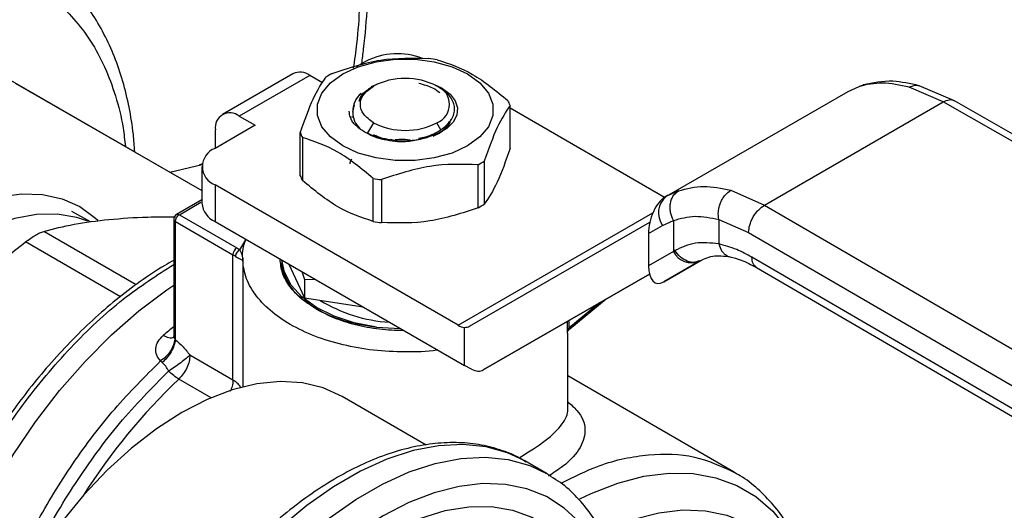
# Model space of a CAD drawing. Extents: x 0.4 to 10.6, y 0.4 to 8.1.
# Drawn here: x 3.8 to 4, y 5.5 to 5.6 of the extents above; entities that cross this region are included whole.
import ezdxf

# ---------------------------------------------------------------- set-up
doc = ezdxf.new("R2010")
doc.units = 0
doc.linetypes.add('SLD-SOLID', pattern=[0])
doc.layers.get('0').update_dxf_attribs({"linetype": 'CONTINUOUS'})

msp = doc.modelspace()

# ---------------------------------------------------------------- linework, layer by layer
at = {"color": 7, "linetype": 'SLD-SOLID'}
for p, q in [((3.81746917317937, 5.586366862110311), (3.777674108432866, 5.609296601779555)), ((3.862543365604864, 5.604008947621836), (3.860721514890358, 5.602957215591098)), ((3.84835924288647, 5.601610657553263), (3.834594478336974, 5.593664428119089)), ((3.851639816156274, 5.601285801578888), (3.837875051607357, 5.593339572145047)), ((3.854167723026819, 5.599826472005225), (3.851639816156274, 5.601285801578888)), ((3.794173266660552, 5.599771840474957), (3.830595417840651, 5.578785558631379)), ((3.863327520399465, 5.598749461855069), (3.86309278762815, 5.598613909395547)), ((3.864740144702253, 5.599529237342036), (3.863657342588931, 5.599067678340017)), ((3.863799207043728, 5.599021849307252), (3.864089970004605, 5.599189757841331)), ((3.877526854356462, 5.598732453824221), (3.875723483751539, 5.599561870314773)), ((3.876894892171978, 5.598940228754939), (3.876463795542243, 5.599189176561011)), ((3.921261475751563, 5.577678883633605), (3.956721862921279, 5.598149729412478)), ((3.956721862921768, 5.598149729412647), (3.958868513904359, 5.599111044608293)), ((3.959752423591216, 5.599448457809206), (3.959170093064595, 5.599200559324186)), ((3.975300020811394, 5.596117119298709), (3.968645978114526, 5.598963164108556)), ((3.977513724707974, 5.596318432399142), (3.970576783090507, 5.599276799208404)), ((3.940413117825444, 5.5759773388922), (3.975300020811394, 5.596117119298709)), ((4.052670275404985, 5.551835611753065), (3.975300020811394, 5.596117119298817)), ((4.054843198425937, 5.552060302030775), (3.977465345273933, 5.596346158514127)), ((3.860051524724528, 5.594103507825628), (3.860353207910389, 5.595569119853498)), ((3.890760273159467, 5.587031158461522), (3.890760273159467, 5.595425169431099)), ((3.92089509739905, 5.577465888021822), (3.890760273159467, 5.594862351761191)), ((3.837875051607357, 5.593339572145047), (3.840968257124939, 5.591553902609462)), ((3.859784957804776, 5.593189083382564), (3.860071186092403, 5.593219494343824)), ((3.840968257124939, 5.591553902609462), (3.83315791319335, 5.587045087030594)), ((3.833235243331275, 5.587089728768992), (3.833235243331275, 5.59066019710551)), ((3.864089970004606, 5.592047081592485), (3.862941555615906, 5.590057969200231)), ((3.87726153193866, 5.590663601796376), (3.876462788790131, 5.592047081592485)), ((3.84979248563527, 5.581702587484619), (3.84979248563527, 5.590096598454195)), ((3.850229218082978, 5.58915567277632), (3.850229218082978, 5.580761661806743)), ((3.8629415556158, 5.590057969199989), (3.863531071946869, 5.589743206554483)), ((3.867390412849613, 5.588824709367698), (3.867871394784897, 5.588716529713945)), ((3.81746917317937, 5.586366862110311), (3.830595417840651, 5.578789242361525)), ((3.885708362815768, 5.584540994944447), (3.885708362815768, 5.576146983974871)), ((3.824343419570865, 5.582398444138653), (3.83062178404343, 5.583865562490809)), ((3.830645000534663, 5.584010696989441), (3.830052351455977, 5.583732498377848)), ((3.830595417840651, 5.583473747958754), (3.830595417840651, 5.576329908834645)), ((3.884515187579342, 5.575458178572528), (3.884515187579342, 5.583852189542105)), ((3.864031293817261, 5.572793893084068), (3.864031293817245, 5.581187904053653)), ((3.865661201501361, 5.58093578377813), (3.865661201501361, 5.572541772808552)), ((3.83315791319335, 5.579902408886913), (3.83315791319335, 5.572758569762803)), ((3.880594652409073, 5.552517762235467), (3.83315791319335, 5.579902408886913)), ((3.933809594361761, 5.578852547834963), (3.940413117825444, 5.5759773388922)), ((3.830595417840651, 5.577004176466583), (3.825649415421467, 5.574148910046041)), ((3.921625924523115, 5.577882913642095), (3.920752362990779, 5.577301477709057)), ((3.921261475751315, 5.577678883633365), (3.920968972468688, 5.577509972889028)), ((3.921595215353737, 5.577832117987286), (3.921261475751613, 5.57767888363352)), ((3.940413117825444, 5.575977338892308), (4.017119250010742, 5.531312441642712)), ((3.808879751920188, 5.572668432558579), (3.805202372657823, 5.574709331629013)), ((3.825104587481759, 5.573202955431033), (3.825104587481759, 5.550546052293644)), ((3.8261982007807, 5.574095935321894), (3.837430034817181, 5.567611937228051)), ((3.920519406101663, 5.572014971499454), (3.92261097151217, 5.572976709084371)), ((3.92261097151217, 5.572976709084371), (3.92261097151217, 5.566908458360791)), ((3.931471631296849, 5.573171009947284), (3.937306538079644, 5.57062750655463)), ((3.931471631297422, 5.573171009947612), (3.931471632476778, 5.56838464832)), ((3.825424897262977, 5.572756539281218), (3.836656731981665, 5.566272539113943)), ((3.825424897262977, 5.549638194539988), (3.825424897262977, 5.572756539281218)), ((3.83315791319335, 5.572758569762803), (3.881875900086125, 5.544634274572061)), ((3.882828739985518, 5.552328346483281), (3.918028788876091, 5.572655183154709)), ((3.917758499545711, 5.570420641422982), (3.920519406101663, 5.572014971499454)), ((3.917758499545711, 5.570420641422982), (3.917758499545758, 5.564106320062025)), ((3.937306538079644, 5.57062750655463), (4.014012740571608, 5.525962567150692)), ((3.837430034817181, 5.567611937228051), (3.838004865469511, 5.567240386444536)), ((3.836656731981665, 5.54181027855009), (3.836656731981665, 5.566272539113943)), ((3.838561593745575, 5.565616534891132), (3.838561593745575, 5.540479999938862)), ((3.922610971513524, 5.566908458361575), (3.917758499545758, 5.564106320062025)), ((3.922912139610343, 5.567088992124212), (3.922610971512969, 5.566908458361293)), ((4.014012740571678, 5.521497666460821), (3.937944400606827, 5.565791186288243)), ((3.846216886833939, 5.565219784747643), (3.846216886833939, 5.565045337699697)), ((3.846216886833953, 5.563172951092246), (3.846399132939605, 5.564208170275013)), ((3.847572392596202, 5.564437267927427), (3.8506318859803, 5.557845690173648)), ((3.920742707648386, 5.560962117451797), (3.927836805108273, 5.565057452744215)), ((3.927727494355332, 5.564995595331662), (3.920742707648386, 5.560962117451797)), ((3.928034489309407, 5.565172874574016), (3.927432387585937, 5.564991222817079)), ((3.927727494355332, 5.564995595331662), (3.928034489309429, 5.565172874573978)), ((3.938843904904055, 5.563792237098815), (4.014918044852895, 5.519495340022684)), ((3.850087431591467, 5.562985366820046), (3.850631885980397, 5.561429911331579)), ((3.850631885980397, 5.561429911331579), (3.852663045721152, 5.561498496431904)), ((3.850631885980428, 5.561429911331534), (3.8506318859803, 5.557845690173648)), ((3.917944090307804, 5.56250335842191), (3.885523778200811, 5.543781725645748)), ((3.885523778200811, 5.543781725645748), (3.917945397488129, 5.562498328066194)), ((3.8506318859803, 5.557845690173648), (3.86205007073655, 5.556079482237475)), ((3.902395480265588, 5.55178781618847), (3.909527604654845, 5.557638839700804)), ((3.864643575350962, 5.552111059340217), (3.869305560477678, 5.551890977164759)), ((3.881875900086125, 5.544634274572061), (3.881875900071959, 5.552098944507613)), ((3.901991165049162, 5.536195975026058), (3.901991165049162, 5.551001378967391)), ((3.825285028215995, 5.549824878912473), (3.825424899400846, 5.549638193305822)), ((3.836656731981665, 5.54181027855009), (3.828252753736776, 5.546661791923499)), ((3.822849341582747, 5.545215609044542), (3.822541486219408, 5.545546084845975)), ((3.883223419194581, 5.543932883715866), (3.881875900086125, 5.544634274572061)), ((3.934374967973463, 5.52391800983361), (3.901991165049162, 5.542612781332409)), ((3.874337262061563, 5.529138290483291), (3.857948307071487, 5.538599432812985)), ((3.897954097476667, 5.523523118135208), (3.893632889369416, 5.526017698476889))]:
    msp.add_line(p, q, dxfattribs=at)
at = {"color": 8, "linetype": 'SLD-SOLID'}
for p, q in [((3.958868514416307, 5.599111043570076), (3.959764966675199, 5.599377132036332)), ((3.923613854478269, 5.578758962927971), (3.921595215353737, 5.577832117987286)), ((3.826198200780097, 5.574095935321546), (3.830408385385881, 5.576526423160077)), ((3.880594652409073, 5.552517762235467), (3.918623728712803, 5.574471480687662)), ((3.817746361768521, 5.560422546718807), (3.799721150117525, 5.570828282886199)), ((3.838004865469511, 5.567240386444536), (3.83917282822087, 5.56918962616039)), ((3.814682423223655, 5.558091123309192), (3.79616999460469, 5.568778244444984)), ((3.908208054584386, 5.55687707965964), (3.902220384403248, 5.55196493895505)), ((3.901970613793061, 5.551585580703487), (3.901970613793087, 5.553276281735934)), ((3.902220384403178, 5.55342047123998), (3.902220384403178, 5.551964938954998)), ((3.832397644199858, 5.538368101046051), (3.826091743241829, 5.542008420182749))]:
    msp.add_line(p, q, dxfattribs=at)
at = {"color": 7, "linetype": 'SLD-SOLID', "flags": 128}
for points in [[(3.858107787471416, 5.601571622315487), (3.861120645917103, 5.602958656742893), (3.864592611070504, 5.603923887740807), (3.868349584101164, 5.604418914596542), (3.872203174693572, 5.604418914596498), (3.875960147724232, 5.603923887740677), (3.879432112877633, 5.602958656742681), (3.88244497132332, 5.601571622315205), (3.884847645758225, 5.599832336156195), (3.886519656053488, 5.597828013336287), (3.887377160631196, 5.595659158970997), (3.887377160631196, 5.593434528474547), (3.886519656053488, 5.591265674109277), (3.884847645758225, 5.589261351289408), (3.88244497132332, 5.587522065131017)], [(3.88244497132332, 5.587522065131017), (3.879432112877633, 5.586135030703597), (3.875960147724232, 5.585169799705641), (3.872203174693572, 5.584674772849839), (3.868349584101164, 5.584674772849795), (3.864592611070504, 5.585169799705509), (3.861120645917103, 5.586135030703385), (3.858107787471416, 5.587522065130734), (3.855705113036511, 5.58926135128962), (3.854033102741249, 5.591265674109409), (3.853175598163541, 5.593434528474592), (3.853175598163541, 5.595659158970952), (3.854033102741249, 5.597828013336155), (3.855705113036511, 5.599832336155982), (3.858107787471416, 5.601571622315487)], [(3.877526854356462, 5.598732453824221), (3.879043994037761, 5.597616131501099), (3.880057365285016, 5.596323454449714), (3.8805087419481, 5.594928697135882), (3.880372188886833, 5.593511999339539), (3.87965555214882, 5.592154761493945), (3.878400008152286, 5.590934967590429), (3.87667769777693, 5.589922704384607), (3.874587581302928, 5.589176134360907)], [(3.752512655069055, 5.481606267415914), (3.749436357093469, 5.48383570745238), (3.746800575830415, 5.486718442813027), (3.74464374690597, 5.490212436724944), (3.742997321742609, 5.494266738889105), (3.74188530892664, 5.498822228450463), (3.741323924108955, 5.503812476113143), (3.741321353544324, 5.509164712829167), (3.741877634717368, 5.514800890935025), (3.742984655795947, 5.520638822262367), (3.744626273919943, 5.526593376626564), (3.746778550600503, 5.532577723216497), (3.749410100797122, 5.53850459678331), (3.752482550582199, 5.544287570164243), (3.75595109671931, 5.549842314585279), (3.759765159995292, 5.555087829364562), (3.763869122779059, 5.559947623084744), (3.768203140051904, 5.564350829010078), (3.772704012082632, 5.56823323848302), (3.777306106021954, 5.571538237231027), (3.78194231297722, 5.574217630930145), (3.786545026611196, 5.576232347986774), (3.791047128994688, 5.577553009289476), (3.795382969337094, 5.57816035662259), (3.799489321322759, 5.578045533494373), (3.803306305093034, 5.577210214284591), (3.806778260429448, 5.5756665798283), (3.809854558405034, 5.573437139791833), (3.81027802826847, 5.57304640129024)], [(3.864643575350493, 5.552111059339093), (3.860340433906168, 5.552964761317368), (3.85639266910698, 5.55427089622646), (3.852941479735812, 5.555982747843689), (3.85011030367802, 5.558039088771495), (3.84800040294738, 5.560366370343493), (3.846687241871258, 5.562881353222463), (3.846226880298889, 5.565214015643125)], [(3.790744670376909, 5.433204287590467), (3.78977733632363, 5.433791471440985), (3.786180094549456, 5.436553614550687), (3.783025233172739, 5.439966561546752), (3.780345125340413, 5.443995290974545), (3.778167272585603, 5.448598462618395), (3.77651402262468, 5.45372884170815), (3.775402340039447, 5.459333783611836), (3.774843632197575, 5.465355774040823), (3.774843632197575, 5.471733019224257), (3.775402340039447, 5.478400079996762), (3.77651402262468, 5.485288543292836), (3.778167272585603, 5.492327724157485), (3.780345125340413, 5.499445391069502), (3.783025233172739, 5.506568507134626), (3.786180094549457, 5.513623979542915), (3.78977733632363, 5.520539409599881), (3.793780045926812, 5.527243835635064), (3.798147150141942, 5.533668461164807), (3.802833836570135, 5.539747360837269), (3.80779201346654, 5.545418156915742), (3.812970803226713, 5.55062265935865), (3.818317064459692, 5.555307462928111), (3.823775937290581, 5.559424495199949), (3.825104587481759, 5.560328586948182)], [(3.857948307071487, 5.538599432812985), (3.854255463357545, 5.540278152626092), (3.850213564746157, 5.541256536201047), (3.845875980062647, 5.541520813475605), (3.841297256951137, 5.541067661009699), (3.836534975511389, 5.539902777458515), (3.83164902419565, 5.53804081190859), (3.82670084667661, 5.535505179657051), (3.821752669157569, 5.532327767750671), (3.816866717841831, 5.528548533987747), (3.812104436402083, 5.524215004425612), (3.807525713290572, 5.519381675712883), (3.803188128607062, 5.514109329762484), (3.799146229995674, 5.508464269383828), (3.795450846676609, 5.502517484486518), (3.792148450239218, 5.49634375934104), (3.789280570234793, 5.49002073212318), (3.786883271918374, 5.483627918568907), (3.784986702707236, 5.477245712017863), (3.783614713059622, 5.47095437242047), (3.782784556541399, 5.464833017022485), (3.782506672852451, 5.458958625419732), (3.782784556541399, 5.453405071495015), (3.783614713059622, 5.448242194411187), (3.784986702707236, 5.443534920343146), (3.786883271918375, 5.439342445993522), (3.789280570234793, 5.435717494159793), (3.792148450239218, 5.432705650714513), (3.795450846676611, 5.43034479133652), (3.795453386281733, 5.4303433250154)], [(3.897954097476667, 5.523523118135208), (3.898416045613731, 5.523249249632346), (3.898753451573572, 5.523039909249949)]]:
    msp.add_lwpolyline(points, dxfattribs=at)
at = {"color": 8, "linetype": 'SLD-SOLID', "flags": 128}
for points in [[(3.80835153223935, 5.572825783280522), (3.806158041267301, 5.573570135597379), (3.802371235337479, 5.574205437881229), (3.798317537835901, 5.574139005436278), (3.79405606080027, 5.573371806997164), (3.789648946161777, 5.571915030044713), (3.785160459575809, 5.569789917667265), (3.780656053283982, 5.56702745878862), (3.776201411673069, 5.563667936279746), (3.771861493448737, 5.559760339543805), (3.767699584391342, 5.555361650140352), (3.763776374506743, 5.550536010865874), (3.760149073029357, 5.545353790407384), (3.756870574182697, 5.539890557208515), (3.753988685862482, 5.534225977511434), (3.751545432489868, 5.528442653643646), (3.749576442200757, 5.522624919490057)], [(3.893632889369417, 5.52601769847689), (3.890254238257618, 5.527620883747172), (3.886058535795753, 5.528798336702665), (3.881555269106296, 5.529262847828032), (3.876795462000253, 5.529009154026615), (3.871833044994057, 5.528040129750553), (3.866724244255271, 5.526366754432099), (3.861526944537637, 5.524007988082256), (3.856300033323693, 5.520990556466284), (3.851102733606059, 5.517348648290096), (3.845993932867272, 5.51312352782856), (3.841031515861077, 5.508363067384779), (3.836271708755034, 5.503121204877764), (3.831768442065577, 5.49745733270426), (3.827572739603712, 5.491435624799165), (3.823732140354849, 5.485124309519193), (3.820290159843104, 5.47859489658834), (3.81728579708302, 5.471921366864135), (3.814753092705152, 5.465179334104959), (3.812720743262118, 5.458445188235954), (3.811211776085193, 5.451795229820642), (3.810243288375445, 5.445304805545061), (3.809826253485612, 5.439047454509693), (3.809965396587636, 5.433094075002077), (3.810659141134573, 5.427512121190889), (3.811899626723497, 5.422364838843241), (3.813672798157016, 5.417710548724883), (3.815958564694262, 5.413601985802616), (3.818731027687024, 5.410085701736049), (3.821958774021773, 5.407201537428691), (3.823541760523875, 5.406124137188186)], [(3.82847351314852, 5.40326273310637), (3.826279982129022, 5.40470695708701), (3.823052235794274, 5.407591121394368), (3.820279772801512, 5.411107405460935), (3.817994006264265, 5.415215968383202), (3.816220834830747, 5.419870258501559), (3.814980349241822, 5.425017540849208), (3.814286604694886, 5.430599494660396), (3.814147461592862, 5.436552874168012), (3.814564496482695, 5.442810225203381), (3.815532984192443, 5.449300649478963), (3.817041951369368, 5.455950607894273), (3.819074300812402, 5.462684753763278), (3.82160700519027, 5.469426786522455), (3.824611367950355, 5.47610031624666), (3.828053348462099, 5.482629729177512), (3.831893947710962, 5.488941044457484), (3.836089650172827, 5.49496275236258), (3.840592916862285, 5.500626624536083), (3.845352723968328, 5.505868487043098), (3.850315140974523, 5.510628947486879), (3.85542394171331, 5.514854067948415), (3.860621241430943, 5.518495976124603), (3.865848152644888, 5.521513407740576), (3.871045452362521, 5.523872174090418), (3.876154253101308, 5.525545549408872), (3.881116670107503, 5.526514573684933), (3.885876477213547, 5.52676826748635), (3.890379743903003, 5.526303756360983), (3.894575446364868, 5.525126303405491), (3.897954097476667, 5.523523118135208)], [(3.904331980540642, 5.518614190950167), (3.906564990731282, 5.519676049632118), (3.911776373753235, 5.521698078665284), (3.916869916465274, 5.523028440574769), (3.921789812947556, 5.523652559637093), (3.926482159784666, 5.523563597873207), (3.930895546642719, 5.522762529966811), (3.934981619531738, 5.521258132585522), (3.938695610582085, 5.519066888221865), (3.941996828530611, 5.516212804607635), (3.944849104542647, 5.512727151680165), (3.947221188485327, 5.508648118982349), (3.9488803438037, 5.50463280178211)], [(3.912269568052724, 5.491448868958536), (3.911728680998849, 5.496860890603524), (3.910649702619899, 5.501898483012587), (3.90904706624327, 5.506465879708125), (3.906939561315173, 5.510509532139895), (3.904351896403978, 5.513982032180279), (3.901314409514847, 5.516842667941242), (3.897862712404352, 5.519057901083992), (3.894037273065199, 5.520601760025334), (3.889882941276005, 5.521456144430747), (3.885448422778658, 5.521611037424247), (3.88078570824802, 5.521064623027107), (3.875949463748801, 5.519823307448542), (3.870996389825935, 5.517901643978763), (3.865984556742529, 5.515322162364961), (3.860972723659123, 5.512115104670614), (3.856019649736258, 5.508318070714949), (3.851183405237039, 5.503975577249435), (3.8465206907064, 5.499138536039575), (3.842086172209053, 5.493863656971005), (3.83793184041986, 5.488212783177936), (3.834106401080706, 5.48225216598895), (3.830654703970212, 5.476051688190741), (3.82761721708108, 5.469684044716345), (3.825029552169886, 5.463223890363506), (3.822922047241788, 5.456746964535436), (3.821319410865159, 5.450329203265559), (3.82024043248621, 5.444045848936948), (3.819697762139914, 5.437970568134183), (3.819697762139914, 5.432174587969993), (3.82024043248621, 5.426725861012486), (3.82131941086516, 5.421688268603424), (3.822922047241789, 5.417120871907886), (3.825029552169887, 5.413077219476116), (3.827617217081081, 5.409604719435731), (3.830654703970212, 5.406744083674769), (3.834106401080707, 5.40452885053202), (3.83793184041986, 5.402984991590677), (3.842086172209054, 5.402130607185264), (3.846520690706401, 5.401975714191764), (3.85118340523704, 5.402522128588904), (3.856019649736258, 5.40376344416747), (3.860972723659124, 5.405685107637249), (3.865984556742529, 5.408264589251051), (3.865984556742529, 5.408264589251051)], [(3.844042873347639, 5.491719633154664), (3.844880631939033, 5.492764071665381), (3.849278075154192, 5.497799348619376), (3.853893312906125, 5.502365232653735), (3.858666178512641, 5.506402200487453), (3.863534450371399, 5.509857624071069), (3.86843466311366, 5.512686456673781), (3.873302934972419, 5.514851820136473), (3.878075800578934, 5.516325485634908), (3.882691038330867, 5.517088241685637), (3.887088481546026, 5.517130144597053), (3.891210802827078, 5.516450648100623), (3.895004261411846, 5.515058610472332), (3.898419403766332, 5.512972179051515), (3.901411708287156, 5.510218553662527), (3.903942165708751, 5.506833632023439), (3.905977787648789, 5.50286154176439), (3.9074920366622, 5.498354065156434), (3.908465172197349, 5.493369964050452), (3.908803666056529, 5.489865446229981)], [(3.908763732114269, 5.512207789091741), (3.909913958269145, 5.512743988664401), (3.914892924495112, 5.514675697672322), (3.919754450569044, 5.515923502255434), (3.92444153954266, 5.516472773045879), (3.928899239583191, 5.516317070345842), (3.933075288233377, 5.515458219627118), (3.936920725140991, 5.513906290129132), (3.940390466074208, 5.511679476806305), (3.943443831493, 5.508803887008852), (3.944866522746748, 5.507047417412116)]]:
    msp.add_lwpolyline(points, dxfattribs=at)
at = {"color": 7, "linetype": 'SLD-SOLID'}
for centre, radius, start, end in [((3.868777478554696, 5.591809895153461), 0.01369967318578878, 69.13500584114064, 117.0685114453048), ((3.870517849677115, 5.570916254529794), 0.03395261415748114, 79.815216139926, 82.59870599435867), ((3.849717768552269, 5.598602853225089), 0.003300375563661649, 54.3824225248344, 114.307119046104), ((3.865330711677297, 5.584193807914832), 0.01979305463312256, 118.0028332198388, 121.9917902473867), ((3.870276379397368, 5.587250031481861), 0.01344725721891258, 62.60967223660135, 117.3903277633987), ((3.875107347095523, 5.595618419716865), 0.003819905520578609, 290.7834207993772, 69.21657920204579), ((3.86449421441416, 5.594327843024358), 0.004448420892030832, 129.3826853449038, 182.8898948464178), ((3.882887015533832, 5.592342599828302), 0.008455200825279566, 21.38153724961456, 28.41538563937647), ((3.836063815296594, 5.591119036979857), 0.002865545915402559, 50.79671477264808, 189.214036982113), ((3.870276379397368, 5.60398680795207), 0.0134472572191005, 242.6096722365968, 297.3903277634066), ((3.857665743260975, 5.593179168057038), 0.008455200825357714, 201.3815372496472, 208.4153856393507), ((3.834513355247557, 5.583473747958752), 0.003819906533984241, 110.7834207994574, 249.2165792005292), ((3.875222047116942, 5.601327959971339), 0.01979305463411523, 298.0028332199423, 301.9917902472901), ((3.857665743261096, 5.584785157087497), 0.008455200825474837, 201.3815372496273, 208.4153856392362), ((3.870034909117837, 5.614605513356798), 0.03395261415877536, 259.8152161399506, 262.5987059942775), ((3.923724412878915, 5.574475628625984), 0.004040656127020485, 127.5561705517972, 217.5153999192468), ((3.834973869830948, 5.576766535054235), 0.004400168665740911, 185.6947992512082, 245.6253417063807), ((3.875222047116053, 5.592933949003283), 0.01979305463587956, 298.0028332201281, 301.991790247119), ((3.826198200780097, 5.573202955431033), 0.001093613298337903, 120.0626590781282, 179.9999999672633), ((3.825651893980532, 5.573257533708468), 0.0005500210831995175, 185.6947992474561, 245.6253417071631), ((3.870034909117332, 5.606211502383943), 0.03395261415546812, 259.8152161398145, 262.5987059944124), ((3.838335664491268, 5.56619613844439), 0.001680669935149252, 122.6054445769123, 177.3945241477217), ((3.833829390214508, 5.561357948703155), 0.005669837773173928, 54.15714681600546, 60.08837558184548), ((3.92617650263694, 5.568646270166798), 0.003966484849639007, 205.9842396154413, 293.0182455417738), ((3.868953519348379, 5.582176440016936), 0.02911577264094016, 238.4312584776678, 266.5204165794775), ((3.882114873547713, 5.554999218440467), 0.002910102611198538, 238.5070033058929, 265.2896481454439), ((3.902488324290584, 5.551516622469204), 0.0005222829259113309, 120.8649834631318, 172.4129049558649)]:
    msp.add_arc(centre, radius, start, end, dxfattribs=at)
at = {"color": 8, "linetype": 'SLD-SOLID'}
for centre, radius, start, end in [((3.885084691316116, 5.477361392166979), 0.09592540015436579, 128.7026418762754, 130.3028170133993), ((3.908930157523619, 5.455055533226196), 0.1200958259899555, 133.611846185337, 147.6395763317302)]:
    msp.add_arc(centre, radius, start, end, dxfattribs=at)
at = {"color": 7, "linetype": 'SLD-SOLID'}
for centre, major_axis, ratio, start_param, end_param in [((3.920855840058561, 5.572393205850659), (0.001523598276971683, 0.005365424728265289), 0.5026061538039395, 0.4777430072907821, 2.085073121641622), ((3.920855840058643, 5.56607888449031), (0.001523598276972127, 0.005365424728265289), 0.5026061538039285, 2.085073121757766, 3.619335660839196), ((3.880528380978316, 5.556051424114794), (-0.002365134758106624, 0.003683610213256472), 0.606390325872836, 2.754702087251117, 3.113021669227843), ((3.883223419193935, 5.547504803277548), (-0.002365134758106624, 0.003683610213258248), 0.606390325872629, 2.327623505867208, 3.113021669066965)]:
    msp.add_ellipse(centre, major_axis=major_axis, ratio=ratio, start_param=start_param, end_param=end_param, dxfattribs=at)
for points, knots in [([(3.861799403562438, 5.603579467476484), (3.86192520571536, 5.604520644641894), (3.86243970484045, 5.608369822234706), (3.862949061690776, 5.614988616200845), (3.863319338863722, 5.623413659901888), (3.863252192307986, 5.631646771474985), (3.862858268570099, 5.639218216245233), (3.862288596810168, 5.643909305279369), (3.862031838793717, 5.646023636373381)], [0, 0, 0, 0, 0.06252502507595964, 0.2557116070785124, 0.4497174294593685, 0.6444210106663524, 0.8397362087876007, 1, 1, 1, 1]), ([(3.817482481994921, 5.586407606539876), (3.817406326921689, 5.587525906867897), (3.817203331096319, 5.590506802144642), (3.816437980654125, 5.595095469194605), (3.815222819587448, 5.600169239506552), (3.81358782942764, 5.604953385769408), (3.81155019881004, 5.609429242783367), (3.80909783030782, 5.613558677278504), (3.80623259791493, 5.617318871639376), (3.802926884313711, 5.62063786273639), (3.799866676092301, 5.623116282017972), (3.797786774355706, 5.624253389429902), (3.797075603289409, 5.624642195245296)], [0, 0, 0, 0, 0.06450256422301975, 0.1719353774763158, 0.2798436387509928, 0.3882114217910599, 0.4970639712521941, 0.6064945941672388, 0.7167100822252636, 0.8280872202027914, 0.9412186678017793, 1, 1, 1, 1]), ([(3.856037571215394, 5.60166957834319), (3.859179723884386, 5.602722225748295), (3.865464375408869, 5.604827636533873), (3.871749047935988, 5.604666537874077), (3.874891557293376, 5.604585984107165)], [0, 0, 0, 0, 0.4999724577808692, 1, 1, 1, 1]), ([(3.876521464977491, 5.60433386383164), (3.878821680376335, 5.603572585111439), (3.883422364600118, 5.602049943797197), (3.888023064198897, 5.598260780913015), (3.890323540711758, 5.596366095108975)], [0, 0, 0, 0, 0.4999724577820357, 1, 1, 1, 1]), ([(3.84979248563527, 5.590096598454195), (3.850634422905426, 5.592477131944201), (3.852318390206121, 5.59723846119933), (3.854002363134455, 5.599733289884934), (3.854844395978968, 5.600980772940846)], [0, 0, 0, 0, 0.4999724577840408, 1, 1, 1, 1]), ([(3.970576475244088, 5.599276871951781), (3.968831418203324, 5.599660579702355), (3.964823789460242, 5.600541787693968), (3.961538549927113, 5.599828850616749), (3.959683814750901, 5.599426350445236)], [0, 0, 0, 0, 0.4354338070302143, 0.9999999999999999, 0.9999999999999999, 0.9999999999999999, 0.9999999999999999]), ([(3.861273699432369, 5.59625857584096), (3.861426077623805, 5.596797270476348), (3.861683301574294, 5.59770662082968), (3.862888959764493, 5.598387253834918), (3.863380392027587, 5.598664683226448)], [0, 0, 0, 0, 0.5923950360988101, 1, 1, 1, 1]), ([(3.86379920704381, 5.599021849307212), (3.86319748689884, 5.598616370189111), (3.861994050045823, 5.597805414268939), (3.861513816359935, 5.596774188097864), (3.861273700202746, 5.596258576484878)], [0, 0, 0, 0, 0.5000014279613509, 1, 1, 1, 1]), ([(3.877021147751521, 5.59785654439194), (3.876598779726211, 5.598184969899427), (3.875543460205677, 5.599005566697298), (3.873928552727445, 5.599443831140738), (3.872959975833807, 5.599706690046862)], [0, 0, 0, 0, 0.4002276249920191, 1, 1, 1, 1]), ([(3.877261531938663, 5.590663601796521), (3.878033406572466, 5.591299325450285), (3.879566955086571, 5.592562371315398), (3.880120903380115, 5.594901842699415), (3.879324073309534, 5.597186696598062), (3.877700250636682, 5.59835877452079), (3.876893887181293, 5.598940809012336)], [0, 0, 0, 0, 0.2550559539639064, 0.5067412013364438, 0.7550558469587999, 1, 1, 1, 1]), ([(3.968645978114526, 5.598963164108556), (3.966850782654786, 5.599353010849201), (3.963272157774608, 5.600130149203671), (3.960333174199655, 5.599450000727721), (3.958868513904359, 5.599111044608293)], [0, 0, 0, 0, 0.501643933032437, 1, 1, 1, 1]), ([(3.861552141572915, 5.590740760294484), (3.861110430951271, 5.591098217787275), (3.860227164010698, 5.591813007902277), (3.859477223507325, 5.593033276072067), (3.859397342263626, 5.593869295259825), (3.859358826539809, 5.594272392190346)], [0, 0, 0, 0, 0.3412465711513856, 0.6823739346806698, 1, 1, 1, 1]), ([(3.860051450736324, 5.594103567891413), (3.860088387696082, 5.593515023389492), (3.860162700601277, 5.592330939694963), (3.861086726188442, 5.59127270838927), (3.861551468211892, 5.590740467112495)], [0, 0, 0, 0, 0.4970463698127058, 1, 1, 1, 1]), ([(3.890760273159467, 5.595425169431099), (3.889918335889302, 5.594177850670455), (3.888234368588606, 5.59168307572593), (3.886550395660273, 5.586921775962758), (3.885708362815768, 5.584540994944447)], [0, 0, 0, 0, 0.4999724577887817, 1, 1, 1, 1]), ([(3.875723269619595, 5.589450208672455), (3.876070075562117, 5.5896054460534), (3.877173837581569, 5.59009951234258), (3.878313547006474, 5.59108698928055), (3.878731959830304, 5.591945426321033), (3.878883565998343, 5.592256469249926)], [0, 0, 0, 0, 0.2260966992772497, 0.7195867163401451, 1, 1, 1, 1]), ([(3.876753551750004, 5.589914669665561), (3.877243493677774, 5.590246058234759), (3.878223377533334, 5.590908835373169), (3.879021488569879, 5.591884918384736), (3.879166623885684, 5.592496429858639), (3.879209205099212, 5.592675841055017)], [0, 0, 0, 0, 0.4140431313881512, 0.828086262793796, 1, 1, 1, 1]), ([(3.868769280940715, 5.588293784876027), (3.86735053112656, 5.58849540682855), (3.864523071008936, 5.58889722399456), (3.862539654961219, 5.590127508870988), (3.861551468211892, 5.590740467112495)], [0, 0, 0, 0, 0.5017753584962699, 0.9999999999999999, 0.9999999999999999, 0.9999999999999999, 0.9999999999999999]), ([(3.872871091420324, 5.589050066042455), (3.873352475253363, 5.589121457689693), (3.875051577090523, 5.589373443050756), (3.876338916914952, 5.590124984528926), (3.877261531938574, 5.59066360179647)], [0, 0, 0, 0, 0.2833166456017099, 1, 1, 1, 1]), ([(3.864031293817245, 5.581187904053653), (3.8617310784184, 5.583082397503257), (3.857130394194618, 5.586871593128167), (3.852529694595838, 5.588394284934729), (3.850229218082978, 5.58915567277632)], [0, 0, 0, 0, 0.4999724577822796, 1, 1, 1, 1]), ([(3.863531071946817, 5.589743206554379), (3.86459429856055, 5.589313286062645), (3.865782825971915, 5.588832699626477), (3.86720837418455, 5.588790982704024), (3.867358662959042, 5.588786584687111)], [0, 0, 0, 0, 0.8945747515522261, 1, 1, 1, 1]), ([(3.864076361570777, 5.589761243679898), (3.864717006282497, 5.589441311302581), (3.865459220557942, 5.589070655971669), (3.86644610023711, 5.588928037480531), (3.866581151450457, 5.588908520612689)], [0, 0, 0, 0, 0.8631533142314789, 1, 1, 1, 1]), ([(3.86754555621645, 5.588757274507036), (3.867951144373506, 5.588683359736928), (3.869234737121614, 5.588449436578083), (3.871722641796716, 5.588531042252486), (3.873624094408223, 5.588959209165597), (3.874587623608118, 5.589176175563138)], [0, 0, 0, 0, 0.1855756876660379, 0.5873041477397056, 1, 1, 1, 1]), ([(3.868340989436954, 5.588746979155383), (3.868635735502325, 5.588778160363194), (3.86959171078377, 5.588879293058134), (3.870585387802184, 5.588791359832539), (3.871272694564891, 5.588730538157591)], [0, 0, 0, 0, 0.3083197558462155, 1, 1, 1, 1]), ([(3.874587581303589, 5.589176134360423), (3.873677300162466, 5.588907512296808), (3.871849701925026, 5.588368191873896), (3.86979871991758, 5.58831865078369), (3.868769280940715, 5.588293784876027)], [0, 0, 0, 0, 0.4980750815332065, 1, 1, 1, 1]), ([(3.890760273160118, 5.587031158460663), (3.889918373622357, 5.584650214922576), (3.888234423671537, 5.579887901161809), (3.886550433394313, 5.57739403085004), (3.885708362816247, 5.576146983973666)], [0, 0, 0, 0, 0.4999552019654008, 0.9999999999999999, 0.9999999999999999, 0.9999999999999999, 0.9999999999999999]), ([(3.859504531746001, 5.584045791163851), (3.859544324579977, 5.58429384964647), (3.859596175807539, 5.584617077110959), (3.859825588393618, 5.584912241004067), (3.859878940018768, 5.584980883590997)], [0, 0, 0, 0, 0.7674424665969714, 1, 1, 1, 1]), ([(3.884515187579342, 5.583852189542105), (3.881373034910321, 5.583932756866385), (3.875088383385837, 5.584093900391442), (3.868803710858719, 5.581988527973647), (3.865661201501361, 5.58093578377813)], [0, 0, 0, 0, 0.4999724577853433, 1, 1, 1, 1]), ([(3.864031293817062, 5.572793893082756), (3.861731154523716, 5.573554647929321), (3.857130463733209, 5.575076293955957), (3.852529770700634, 5.578866425995461), (3.850229218082338, 5.580761661805679)], [0, 0, 0, 0, 0.4999552019651202, 1, 1, 1, 1]), ([(3.922610971512162, 5.572976709084365), (3.922392671488643, 5.573495482002131), (3.922056450393155, 5.574294485116779), (3.921957602663775, 5.575446886426334), (3.922022930437959, 5.576321961193086), (3.922248977499148, 5.577130112950863), (3.922707060333907, 5.5780508709897), (3.923256824619029, 5.578480167049638), (3.923613854804237, 5.578758962264124)], [0, 0, 0, 0, 0.2388345832624784, 0.367847991630304, 0.4997586591669201, 0.6317048411900583, 0.7608202418395265, 1, 1, 1, 1]), ([(3.923613854478269, 5.578758962927971), (3.925216395164039, 5.579172454336319), (3.928408117781558, 5.579995990295118), (3.932014133085016, 5.579232630323318), (3.933809594361761, 5.578852547834963)], [0, 0, 0, 0, 0.5020927185127967, 1, 1, 1, 1]), ([(3.931471626570699, 5.573171021686646), (3.931416943334292, 5.573682803480472), (3.931332754383297, 5.574470730004064), (3.931538855739596, 5.575596939740468), (3.931814814344407, 5.576451314889371), (3.932212057588484, 5.577241682516922), (3.932839964412992, 5.578147477304038), (3.933427391889294, 5.578574620331426), (3.933809596478174, 5.578852537234809)], [0, 0, 0, 0, 0.238187866172126, 0.3667081158788323, 0.498205102516736, 0.6299644359291922, 0.7592395719601137, 1, 1, 1, 1]), ([(3.884515187579796, 5.575458178571298), (3.881373148748683, 5.574405070600157), (3.875088508007364, 5.572298665932303), (3.868803824697569, 5.572460732342081), (3.865661201501218, 5.572541772807226)], [0, 0, 0, 0, 0.4999552019665213, 1, 1, 1, 1]), ([(3.937306538079563, 5.570627506554584), (3.937348040682541, 5.571100587603953), (3.937411884859325, 5.571828336419249), (3.937799270754763, 5.572881636368714), (3.938200211343741, 5.573683342082965), (3.938697903950927, 5.574429174693313), (3.939421160621756, 5.575288513300107), (3.940022324633392, 5.575705966768216), (3.940413117825458, 5.57597733692708)], [0, 0, 0, 0, 0.2394569105650206, 0.3683607348266891, 0.5000000688527091, 0.6316393929123878, 0.7605431883998502, 1, 1, 1, 1]), ([(3.799721150117484, 5.570828282886058), (3.801640852670307, 5.571329885089632), (3.805461564307731, 5.572328205050054), (3.810126355713068, 5.572888738309524), (3.81244733978118, 5.573167633688079)], [0, 0, 0, 0, 0.5024463333008344, 1, 1, 1, 1]), ([(3.81244733978118, 5.573167633688079), (3.814902670100332, 5.573370665356878), (3.818961875397649, 5.573706321711986), (3.823595281816873, 5.573669758696131), (3.825426035394273, 5.573655311901264)], [0, 0, 0, 0, 0.6048795612220943, 1, 1, 1, 1]), ([(3.922610971512807, 5.572976709084779), (3.923997991214196, 5.57335987271991), (3.926770674048962, 5.574125825238808), (3.929905156742233, 5.57348917788225), (3.931471631297422, 5.573171009947612)], [0, 0, 0, 0, 0.5002446309391831, 1, 1, 1, 1]), ([(3.796169994604707, 5.568778244444945), (3.796510031053591, 5.56903037512375), (3.797183466783255, 5.569529715145116), (3.798141922633638, 5.5701269336585), (3.799018721547536, 5.570589411606524), (3.799485491241356, 5.570748143581333), (3.799721150117525, 5.570828282886199)], [0, 0, 0, 0, 0.2522763105978394, 0.499628442368066, 0.7473764888759519, 1, 1, 1, 1]), ([(3.876598102731542, 5.547681082131739), (3.876553299294529, 5.54767318057711), (3.874526300101782, 5.547315698073058), (3.870252832233224, 5.54723827147401), (3.864055548513134, 5.547528235951496), (3.85805976362553, 5.54859398268109), (3.852543335189215, 5.550292203733704), (3.847706426873392, 5.552584926014966), (3.843734793711843, 5.555377239020114), (3.840793391482504, 5.558561757031057), (3.838946068692297, 5.562023218060802), (3.838448240501982, 5.565600209781369), (3.838569830093265, 5.568042459768805), (3.83917221344554, 5.569188456588603), (3.83917282822087, 5.56918962616039)], [0, 0, 0, 0, 0.002254966002326934, 0.1020192773382616, 0.2017835886741974, 0.3015479000101308, 0.4013122113460666, 0.5010765226820001, 0.6008408340179343, 0.7006051453538702, 0.800369456689805, 0.900133768025739, 0.999898079361674, 0.9999999999999999, 0.9999999999999999, 0.9999999999999999, 0.9999999999999999]), ([(3.780250195508416, 5.554580618034628), (3.782719617457087, 5.557068316788493), (3.787676952385397, 5.562062342183906), (3.793331949419996, 5.566534050482351), (3.79616999460469, 5.568778244444984)], [0, 0, 0, 0, 0.4981349826836321, 1, 1, 1, 1]), ([(3.838575687539766, 5.565267078154531), (3.838587586047565, 5.565566367483759), (3.838609049908017, 5.566106259082412), (3.838191116961036, 5.56689076984116), (3.838004865469511, 5.567240386448296)], [0, 0, 0, 0, 0.55435078074004, 1, 1, 1, 1]), ([(3.931471632476778, 5.56838464832), (3.929917898079035, 5.568563607875641), (3.926799829252963, 5.56892274790136), (3.924210969810175, 5.567701627802833), (3.922912139610343, 5.567088992124212)], [0, 0, 0, 0, 0.4983002250467279, 1, 1, 1, 1]), ([(3.937944400606827, 5.565791186288243), (3.936949178365579, 5.566329731300654), (3.934752826274669, 5.567518244192583), (3.932631650360861, 5.568078343863278), (3.931471632476204, 5.568384648319673)], [0, 0, 0, 0, 0.4531250910850786, 1, 1, 1, 1]), ([(3.837149443835107, 5.565954067101376), (3.837358193433099, 5.565819033286108), (3.837825567207164, 5.565516703296137), (3.838456704067818, 5.565286993053824), (3.838527806096322, 5.565275092327489), (3.838575687539697, 5.565267078154531)], [0, 0, 0, 0, 0.2086111901935016, 0.4670638899944642, 1, 1, 1, 1]), ([(3.852985399822635, 5.555632425232617), (3.851985881309907, 5.556273606602254), (3.849926973515477, 5.557594375855425), (3.847682929976455, 5.56001031278183), (3.846147322108701, 5.562659422474669), (3.845952095409527, 5.564519103043864), (3.845856711131168, 5.565427709755045)], [0, 0, 0, 0, 0.2370492138743648, 0.4882975831804048, 0.7499913384313158, 1, 1, 1, 1]), ([(3.927426891163986, 5.564902051653391), (3.928357412342596, 5.565369738162992), (3.930227088746942, 5.5663094507152), (3.932533423415443, 5.566022840684383), (3.933691916003352, 5.565878873895497)], [0, 0, 0, 0, 0.4976910316916474, 1, 1, 1, 1]), ([(3.933691548376388, 5.565878954388225), (3.934396046689022, 5.565700731496698), (3.936013415883123, 5.56529157194405), (3.93782638822302, 5.564331028288349), (3.938849660870993, 5.563788880993305)], [0, 0, 0, 0, 0.4355828682798957, 0.9999999999999999, 0.9999999999999999, 0.9999999999999999, 0.9999999999999999]), ([(3.825104587481759, 5.56516969869476), (3.824519203573458, 5.564851165949575), (3.822330590625695, 5.563660246827074), (3.818564124111967, 5.561106162146971), (3.81385868367263, 5.557550973390759), (3.809280387776076, 5.553578228607019), (3.804883310286721, 5.549291607147961), (3.800751939034007, 5.544791676907701), (3.797024616948006, 5.540290932148032), (3.793931186266223, 5.536189873056926), (3.791259466631857, 5.53235755621701), (3.788843145658077, 5.528654236554096), (3.787279291375733, 5.526007382481136), (3.786496019080361, 5.524681678744769)], [0, 0, 0, 0, 0.0406876707737171, 0.1521216449699574, 0.2630385446712012, 0.373187404746084, 0.4820759843506913, 0.5886132578027807, 0.6898402233163016, 0.7798658523338575, 0.8472783009030077, 0.9235077863998353, 0.9999999999999999, 0.9999999999999999, 0.9999999999999999, 0.9999999999999999]), ([(3.846245953089414, 5.565043264441585), (3.846236294599979, 5.565001060073143), (3.845957436022094, 5.563782541355125), (3.847060840302519, 5.561383736020112), (3.848467220518832, 5.558914755011608), (3.85000855612671, 5.557874923299567), (3.850201800040342, 5.557744555099074)], [0, 0, 0, 0, 0.01646387230313081, 0.4753426555709128, 0.9342214388386874, 0.9999999999999999, 0.9999999999999999, 0.9999999999999999, 0.9999999999999999]), ([(3.850452049585394, 5.557570106211577), (3.851438156358165, 5.55680991781932), (3.853667119280076, 5.55509161328396), (3.858584603463027, 5.553144850147483), (3.862623918054671, 5.552455656275224), (3.864643575350493, 5.552111059339093)], [0, 0, 0, 0, 0.2840317287828948, 0.6420158643914418, 1, 1, 1, 1]), ([(3.852985399822635, 5.555632425232617), (3.854096078876101, 5.555055415477217), (3.856383966225027, 5.553866833307176), (3.860568945180629, 5.552571374546713), (3.865157834979214, 5.551684886994077), (3.868379245257422, 5.551572185019572), (3.869953168783177, 5.55151712084775)], [0, 0, 0, 0, 0.2370492138743573, 0.4882975831803955, 0.749991338431293, 1, 1, 1, 1]), ([(3.822541486235957, 5.545546084836423), (3.822244664967221, 5.54590451535822), (3.821650018017049, 5.546622589293903), (3.821500880038071, 5.547980264322631), (3.821911400513238, 5.549360811363155), (3.822663377662614, 5.550133268244248), (3.823037526015779, 5.550517606345734)], [0, 0, 0, 0, 0.2513442468080174, 0.5035390167428205, 0.7529844364941436, 1, 1, 1, 1]), ([(3.825105158592688, 5.550627185923943), (3.825105626866159, 5.550492399255004), (3.825106209698955, 5.550324638115824), (3.825126456116682, 5.550311766973901), (3.825130435672985, 5.550309237072827)], [0, 0, 0, 0, 0.803443929845823, 1, 1, 1, 1]), ([(3.901988451211572, 5.551001363384349), (3.901989360958911, 5.550981390798676), (3.901992294844265, 5.550916980303508), (3.901985495189539, 5.550951867719405), (3.901978808612058, 5.551055125013919), (3.901971957255508, 5.551261700841398), (3.901971056414761, 5.551478874144308), (3.901970613793061, 5.551585580703487)], [0, 0, 0, 0, 0.1100335917270282, 0.3548523083068142, 0.5788637453538578, 0.7930776938215042, 1, 1, 1, 1]), ([(3.90197081977515, 5.551541708133395), (3.901970848429168, 5.551504527421751), (3.901970912030651, 5.551421999784006), (3.901984875368499, 5.551371002229462), (3.902015668073993, 5.551376348340122), (3.902082207633016, 5.551450796125681), (3.902199193341017, 5.551604721966725), (3.902336551066756, 5.551732783242295), (3.90239630308765, 5.551788491211922)], [0, 0, 0, 0, 0.1202256438298482, 0.2668571402442799, 0.4068995289741126, 0.5416631144830955, 0.8006187492351561, 0.9999999999999999, 0.9999999999999999, 0.9999999999999999, 0.9999999999999999]), ([(3.825285034050752, 5.549824881131505), (3.825235265468236, 5.549455224833915), (3.825133063632555, 5.548696120389399), (3.824520668494997, 5.547486191014186), (3.82363834753063, 5.546364720101788), (3.822900730783451, 5.545814224421176), (3.822541478752103, 5.545546108638468)], [0, 0, 0, 0, 0.2434414518402383, 0.4999170561310553, 0.7564374533055852, 1, 1, 1, 1]), ([(3.825424846982238, 5.54963817517168), (3.825353266662786, 5.549277228773512), (3.825206631873582, 5.548537817446267), (3.824607728614438, 5.547306243416482), (3.823801335358331, 5.546130639513655), (3.823160731053236, 5.545514891073191), (3.82284934152745, 5.545215583663992)], [0, 0, 0, 0, 0.2451133819070862, 0.5021233400894893, 0.7579885495673027, 1, 1, 1, 1]), ([(3.825424897262977, 5.549638194539988), (3.825939391332858, 5.549220666365129), (3.826957016276201, 5.548394831607923), (3.827824068530964, 5.547235153084467), (3.828252753736776, 5.546661788533746)], [0, 0, 0, 0, 0.5055831947188444, 1, 1, 1, 1]), ([(3.828252753736772, 5.546661788533745), (3.828029183389637, 5.546458711025274), (3.827556815086743, 5.546029640805265), (3.826494034986474, 5.545206977156051), (3.825284344377819, 5.544341193559275), (3.824499984998924, 5.543835892306906), (3.824113748286468, 5.543587070274856)], [0, 0, 0, 0, 0.2366458862258127, 0.4999948208501689, 0.7537858769818754, 1, 1, 1, 1]), ([(3.824113748286456, 5.543587070274842), (3.823933473867875, 5.543913279433456), (3.823579561471573, 5.544553689015298), (3.823089686222862, 5.544997744626375), (3.822849341582747, 5.545215609044542)], [0, 0, 0, 0, 0.5093758242578894, 1, 1, 1, 1]), ([(3.893898389013943, 5.525770530059561), (3.893490873007031, 5.5260383523251), (3.891907340162728, 5.527079060780039), (3.888794218410455, 5.528273469024447), (3.884627434035297, 5.529326967631378), (3.880199762714384, 5.529708831145504), (3.875572431598362, 5.529467674744126), (3.870772038901055, 5.528586131460909), (3.865845361487964, 5.527070373917327), (3.860843974478604, 5.524931706610987), (3.855823504319472, 5.522193594396566), (3.850838892513663, 5.518888278993264), (3.845941830526145, 5.515054293269089), (3.841180431642188, 5.510734285522267), (3.83659946894812, 5.50597364343098), (3.832241620998181, 5.50082082165726), (3.828147525175511, 5.495327140400954), (3.824355627623158, 5.489546520581966), (3.820901930023777, 5.483535128275232), (3.817819804547189, 5.477351136314994), (3.815139544674315, 5.471053991205066), (3.81288813381707, 5.464703806348138), (3.811089070198535, 5.458360553165297), (3.809762446499531, 5.452083776009018), (3.808925007649574, 5.445932203750341), (3.808590271737584, 5.439963608296811), (3.808768544987003, 5.434234960467536), (3.809466604848891, 5.428804441908071), (3.810685696436271, 5.423730948777397), (3.812420484485839, 5.419076870512378), (3.814650216488395, 5.414895951194056), (3.817358039599574, 5.411265071510988), (3.820290954706378, 5.40831003576336), (3.822493060741296, 5.406864292072131), (3.823492606717643, 5.406208062414485)], [0, 0, 0, 0, 0.01064913613160031, 0.04138059988279499, 0.07211754055426998, 0.103066243667327, 0.1343749535804868, 0.1660816536098611, 0.1981284783930231, 0.2304085200315876, 0.262814163028045, 0.2952628345241254, 0.3276961990773598, 0.3600963056701699, 0.3924589642882474, 0.4247877122696881, 0.4570901001283034, 0.4893756341901839, 0.5216547361458554, 0.5539381384011008, 0.586233405747561, 0.6185517619020559, 0.6509043466501209, 0.6833016990831836, 0.7157526239032141, 0.7482619255532652, 0.7808262559435215, 0.8134272054972986, 0.8460005288859663, 0.8784547994149453, 0.9106652623026203, 0.9425046672163276, 0.9739026061273259, 1, 1, 1, 1]), ([(3.94899115788983, 5.504605084712679), (3.948859029014211, 5.505066689188653), (3.948298341639913, 5.507025502509258), (3.946891072740308, 5.510192070381065), (3.944751438691685, 5.514054929260809), (3.942159513563323, 5.517544968157711), (3.939122362481866, 5.520598719857511), (3.936461067375279, 5.522747221039273), (3.934711016256326, 5.523659776542628), (3.934236290879024, 5.523907319743479)], [0, 0, 0, 0, 0.05365524470156793, 0.2276854179542504, 0.4022229867911694, 0.5774752454102048, 0.7540921753822445, 0.9332941286350639, 1, 1, 1, 1]), ([(3.934266019860598, 5.523928943957348), (3.93435536155634, 5.523902244117116), (3.934559672973096, 5.523841185479945), (3.934710806379556, 5.52368851454591), (3.934795851874576, 5.523602603856377)], [0, 0, 0, 0, 0.4372819549735533, 1, 1, 1, 1]), ([(3.913443136550691, 5.491502901441875), (3.913372918497802, 5.493236237858575), (3.913225685132733, 5.496870701403554), (3.912359523501017, 5.502024938548765), (3.910993173574662, 5.506983527869212), (3.909102087930028, 5.511496779992518), (3.90672962607638, 5.515525458229335), (3.903880587108819, 5.518973237648151), (3.901225332563774, 5.521457746846751), (3.899397650865318, 5.52255196222102), (3.898797860810566, 5.522911050731781)], [0, 0, 0, 0, 0.1250832633505534, 0.2622748569489325, 0.399250092942755, 0.5355769805896632, 0.6707069794909563, 0.8041475936218472, 0.9357271423989972, 1, 1, 1, 1])]:
    msp.add_open_spline(points, degree=3, knots=knots, dxfattribs=at)
at = {"color": 8, "linetype": 'SLD-SOLID'}
for points, knots in [([(3.860217343879345, 5.60266616386165), (3.86044022998091, 5.604270133767081), (3.861359373903487, 5.610884629602491), (3.861719508379455, 5.622056783594286), (3.861677033987475, 5.632775174219878), (3.860920612589279, 5.638311435416292), (3.860762521466425, 5.639468507057904)], [0, 0, 0, 0, 0.1226258320715446, 0.5056878266879186, 0.8966893761780577, 1, 1, 1, 1]), ([(3.697995449068797, 5.537361122938052), (3.699033275817321, 5.540587586822841), (3.701141111463018, 5.54714056456752), (3.705416552635084, 5.557073613047787), (3.710143854052611, 5.566239415247273), (3.715116050103599, 5.574464268259078), (3.720104791049238, 5.581717459142427), (3.725489709389369, 5.58862019900973), (3.731226435044075, 5.5950821742859), (3.737211716602514, 5.600994021820178), (3.743342888341365, 5.606247457643282), (3.749548397935495, 5.610811685754512), (3.756342091759636, 5.615004121569832), (3.7636317167837, 5.618536231247328), (3.771205198805438, 5.621062936247607), (3.778380160054047, 5.622350146950802), (3.785201744350247, 5.622448164361754), (3.791686882702387, 5.621312590205774), (3.797255500116699, 5.619053092371422), (3.801893387593162, 5.615992007500441), (3.805680702396484, 5.612416834905197), (3.808964629353054, 5.60809424921439), (3.811699218959617, 5.603049288764106), (3.813802064629906, 5.597347890606144), (3.815141643206774, 5.592112151380822), (3.815532154307083, 5.588619810869496), (3.81566803021779, 5.58740467269007)], [0, 0, 0, 0, 0.04658512175554786, 0.09461480958658962, 0.1439897868025108, 0.1825940659780539, 0.2211932819971661, 0.2606189892991729, 0.300039525703353, 0.3394652328578087, 0.3788857691138196, 0.4174900478824713, 0.456089263493295, 0.5054687263003226, 0.5534973301467568, 0.600079042828994, 0.6466652989103274, 0.6946938439138352, 0.7440688211282286, 0.7826731003044229, 0.8212723163228833, 0.8606980236241822, 0.9001185600290599, 0.9395442671822917, 0.978964803439531, 1, 1, 1, 1]), ([(3.968645981807787, 5.598963145353573), (3.969043532408691, 5.599129934628567), (3.969654545884196, 5.599386280599018), (3.970308070787841, 5.599368828873221), (3.970536556053483, 5.599277822959436), (3.970572604886792, 5.59926346467245)], [0, 0, 0, 0, 0.6106757169729518, 0.9385750930480858, 1, 1, 1, 1]), ([(3.975300020811407, 5.596117117417797), (3.975686609634958, 5.59629353837588), (3.976281305995645, 5.596564929826769), (3.977002607875233, 5.59654815843769), (3.977315315685504, 5.596410249136351), (3.977472465907208, 5.596340943296942)], [0, 0, 0, 0, 0.4802736123454744, 0.7388133127396255, 1, 1, 1, 1]), ([(3.825650218614463, 5.574148699380532), (3.825650609784484, 5.574149151350219), (3.825706782458623, 5.57421405495881), (3.825901209559791, 5.57422163696348), (3.826099203706661, 5.574137835868857), (3.826198200780097, 5.574095935321546)], [0, 0, 0, 0, 0.003494018954453506, 0.5017470094772273, 0.9999999999999999, 0.9999999999999999, 0.9999999999999999, 0.9999999999999999]), ([(3.931471633980978, 5.568384649180909), (3.931631822879512, 5.567911989045127), (3.931878255179233, 5.567184855483981), (3.932484804172502, 5.566481444994258), (3.933039797654524, 5.566096090082252), (3.933453260582264, 5.56589900610079), (3.933676580572907, 5.565883130779176), (3.933680427913721, 5.565882857280273)], [0, 0, 0, 0, 0.3776880060041087, 0.5810298013669292, 0.7886947390753831, 0.996359648090087, 1, 1, 1, 1]), ([(3.927432387585937, 5.564991222817079), (3.927225360400232, 5.564913631077005), (3.926582681286725, 5.564672761306413), (3.925311301950841, 5.564944414994299), (3.923902320756875, 5.565750455843856), (3.923233783610864, 5.566654190707991), (3.922912139609763, 5.567088992123842)], [0, 0, 0, 0, 0.1396687010954636, 0.4335766662674541, 0.7274846005705878, 1, 1, 1, 1]), ([(3.938850749144634, 5.563790259799432), (3.938591330291084, 5.564008828640255), (3.938071126701221, 5.564447117122658), (3.937986716515997, 5.565342379678455), (3.937944400606756, 5.565791186288203)], [0, 0, 0, 0, 0.498687165188943, 1, 1, 1, 1]), ([(3.778901455147255, 5.443366529291345), (3.777667110431996, 5.445128709314095), (3.774652478297913, 5.449432470214071), (3.7720538645864, 5.458713570976044), (3.770970087979691, 5.470401031585943), (3.772057329813828, 5.483381010622455), (3.775188508176646, 5.497050885585404), (3.780266456237294, 5.510916039518446), (3.787090496084168, 5.524432535344107), (3.795400301802349, 5.537102688516984), (3.804878346638983, 5.548371540739662), (3.814915767862086, 5.55783724725242), (3.821791603594518, 5.562268598849595), (3.825104587481759, 5.564403756961488)], [0, 0, 0, 0, 0.0652665454746306, 0.1594000629129497, 0.2535335803512683, 0.3476670977895869, 0.4418006152279058, 0.5359341326662245, 0.6300676501045432, 0.724201167542862, 0.8183346849811808, 0.9124682024194994, 1, 1, 1, 1]), ([(3.902220384433827, 5.551964938562785), (3.902218923077823, 5.551934006370946), (3.902216024104709, 5.551872644463088), (3.90222445210122, 5.551805536505316), (3.90224390144712, 5.5517612514883), (3.902282054805538, 5.5517304876358), (3.902333032131482, 5.551736869542601), (3.902376018579206, 5.55177718535515), (3.902391966913985, 5.551792142861748)], [0, 0, 0, 0, 0.1174556699745956, 0.2330033395604838, 0.3570584194746934, 0.5017112099336835, 0.8151306548592407, 1, 1, 1, 1]), ([(3.825125413760529, 5.550302310845086), (3.825092605608426, 5.550249509871806), (3.824924912412924, 5.549979626828493), (3.824199482569529, 5.549977458268546), (3.82342484486677, 5.550337556986451), (3.82303752601539, 5.550517606345405)], [0, 0, 0, 0, 0.1084286570689986, 0.5542143285345128, 1, 1, 1, 1]), ([(3.825121546761959, 5.550546507906306), (3.825118876652362, 5.550431286146849), (3.825114390965671, 5.55023771779523), (3.8251833380622, 5.549991654854693), (3.825252597361827, 5.549878066817682), (3.825285028215995, 5.549824878912473)], [0, 0, 0, 0, 0.4388401044248325, 0.7372353628159859, 1, 1, 1, 1]), ([(3.785857512112199, 5.479571862294022), (3.786500625161647, 5.482710072362099), (3.787981648058524, 5.489937045862363), (3.792213306800389, 5.50155749408027), (3.798059175935152, 5.513890977338223), (3.805243717699531, 5.525600917951608), (3.81342733853859, 5.536446543545001), (3.819503436999377, 5.54251290440833), (3.82254148622977, 5.545546084839994)], [0, 0, 0, 0, 0.1330763482546342, 0.3064610786037091, 0.4798458089527838, 0.653230539301859, 0.8266152696509338, 1, 1, 1, 1]), ([(3.79629033903042, 5.503546637229755), (3.797037247929665, 5.505339872980886), (3.799641998884784, 5.51159355738636), (3.805796461425365, 5.521790394872389), (3.814342766328347, 5.533693523532407), (3.820856754323838, 5.540289221384409), (3.824113748286456, 5.543587070274842)], [0, 0, 0, 0, 0.1181736550647918, 0.4121157763837148, 0.7060578913621202, 1, 1, 1, 1]), ([(3.836656731979036, 5.541810278553572), (3.836632089385655, 5.541415855207908), (3.836586858308175, 5.540691897602012), (3.836274164514679, 5.539914576436964), (3.836131831155544, 5.539560751913263)], [0, 0, 0, 0, 0.5448155284955417, 1, 1, 1, 1]), ([(3.838160988423864, 5.540373465216375), (3.838140108916298, 5.540420332564844), (3.838001716970153, 5.540730975119271), (3.837514031631144, 5.541236809280823), (3.836940462398492, 5.541620484147565), (3.836656731982593, 5.541810278549554)], [0, 0, 0, 0, 0.0823883896369909, 0.5460803874735265, 1, 1, 1, 1]), ([(3.901991165049162, 5.53759253037484), (3.902640548361997, 5.537020632141719), (3.904725808653771, 5.53518418723639), (3.90570192198161, 5.532302948393171), (3.904773633176522, 5.528712465265838), (3.902155493113879, 5.525601126047603), (3.899184811925421, 5.523683048653777), (3.898194436026606, 5.52304359342368)], [0, 0, 0, 0, 0.1180406392087419, 0.3790449383163014, 0.6292147311082982, 0.8763863334198015, 1, 1, 1, 1]), ([(3.892702119395623, 5.526771774310709), (3.894461476126042, 5.527860858105741), (3.898103567241821, 5.530115399408048), (3.901152173769841, 5.53322688414966), (3.902100902236955, 5.535197897654447), (3.901984519574833, 5.536169560813994), (3.901981382724976, 5.536195749950652)], [0, 0, 0, 0, 0.317138091862665, 0.6565159906900371, 0.9907421110169549, 1, 1, 1, 1]), ([(3.90069928385854, 5.521677950301033), (3.903182719609753, 5.522917416685144), (3.909048330090174, 5.525844904142478), (3.917900327354341, 5.527551202555959), (3.926868153911864, 5.527348179733392), (3.931827811674969, 5.525055864709293), (3.934266019860598, 5.523928943957348)], [0, 0, 0, 0, 0.1983843751831408, 0.4685627440362242, 0.7387411128893075, 1, 1, 1, 1])]:
    msp.add_open_spline(points, degree=3, knots=knots, dxfattribs=at)
at = {"color": 7, "linetype": 'SLD-SOLID'}
for points in [[(3.864089970004606, 5.592047081592485), (3.863372312669082, 5.5925687420117), (3.861936997998036, 5.59361206285013), (3.861322713998579, 5.595618419716857), (3.861936997998036, 5.597624776583585), (3.863372312669082, 5.598668097422015), (3.864089970004605, 5.599189757841231)], [(3.825424899400846, 5.572756538047053), (3.825436523365251, 5.572880262004189), (3.825459771294061, 5.573127709918461), (3.825638597038381, 5.57352611402964), (3.825894208425221, 5.573880176155984), (3.826096870965364, 5.57402401615979), (3.826198202235434, 5.574095936161693)], [(3.838004864661392, 5.567240386076702), (3.837892772871289, 5.567175421299254), (3.837668589291084, 5.567045491744357), (3.837385834240199, 5.566708974633077), (3.837188018807234, 5.566322845166647), (3.837162302159149, 5.566076993122776), (3.837149443835107, 5.56595406710084)], [(3.828252753736772, 5.546661788533745), (3.828222844453768, 5.546267762647311), (3.828163025887762, 5.545479710874442), (3.82769177454294, 5.544195462336388), (3.826998003241343, 5.542971027399197), (3.826393837704241, 5.542329296602326), (3.826091754935689, 5.54200843120389)], [(3.826091754935689, 5.54200843120389), (3.825760654459786, 5.542219110037074), (3.82509845350745, 5.542640467703779), (3.824441983360303, 5.543271536084329), (3.824113748286468, 5.543587070274856)]]:
    msp.add_open_spline(points, degree=3, dxfattribs=at)

doc.saveas('drawing.dxf')
